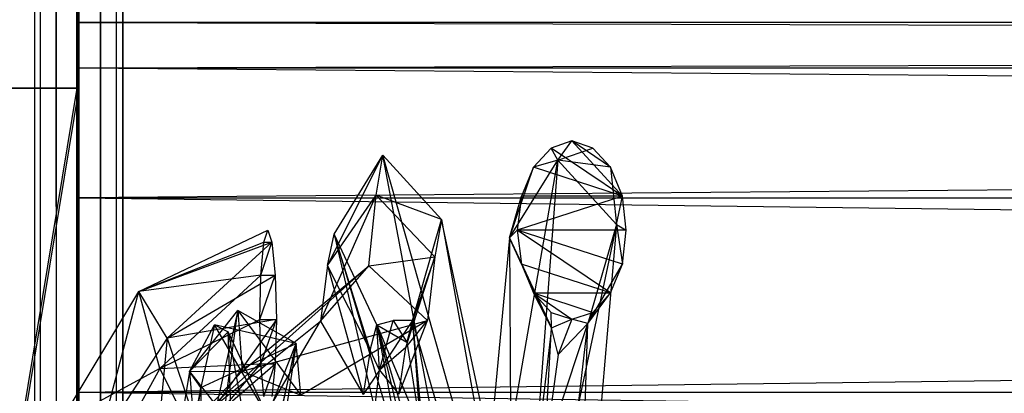
# Model space of a CAD drawing. Units: millimetres. Extents: x -298 to 2507, y -1378 to 2396.
# Drawn here: x 568 to 590, y -776 to -768 of the extents above; entities that cross this region are included whole.
import ezdxf

# ---------------------------------------------------------------- set-up
doc = ezdxf.new("R2010")
doc.units = ezdxf.units.MM
doc.header["$MEASUREMENT"] = 0

# ---------------------------------------------------------------- blocks, each defined once
blk = doc.blocks.new('New Object 1(24)')
at = {"linetype": 'Continuous'}
for p, q in [((-476.25, -1236.064), (-476.379, 1236.057)), ((-476.379, -1236.064), (-476.379, 1236.057)), ((-476.379, -1236.064), (-476.25, 1236.057)), ((-475.891, -1236.064), (-476.25, 1236.057)), ((-476.25, -1236.064), (-476.25, 1236.057)), ((-476.25, -1236.064), (-475.881, 1236.057)), ((-475.891, -1236.064), (-475.881, 1236.057)), ((-475.891, -1236.064), (-475.881, 1236.057)), ((-475.891, -1236.064), (-475.393, 1236.057)), ((-475.393, -1236.064), (-475.881, 1236.057)), ((-474.895, -1236.064), (-475.393, 1236.057)), ((-475.393, -1236.064), (-475.393, 1236.057)), ((-475.393, -1236.064), (-474.895, 1236.057)), ((-474.536, -1236.064), (-474.895, 1236.057)), ((-474.895, -1236.064), (-474.895, 1236.057)), ((-474.895, -1236.064), (-474.895, 1236.057)), ((-474.895, -1236.064), (-474.536, 1236.057)), ((-474.396, -1236.064), (-474.536, 1236.057)), ((-474.536, -1236.064), (-474.536, 1236.057)), ((-474.536, -1236.064), (-474.536, 1236.057)), ((-474.536, -1236.064), (-474.396, 1236.057)), ((-474.396, 1236.057), (-474.396, -1236.064)), ((-479.349, -1004.796), (-475.383, -1220.965)), ((-475.383, -1004.796), (-475.383, -1220.965)), ((-475.383, -1220.965), (-475.383, -1168.926)), ((-475.383, -1220.965), (-475.383, -1183.335)), ((-475.383, -1220.965), (-475.383, -1185.533)), ((-475.383, -1220.965), (-475.383, -1187.152)), ((-475.383, -1220.965), (-475.383, -1187.152)), ((-475.383, -1220.965), (-475.383, -1187.742)), ((-475.433, -1256.997), (-475.433, -1208.955)), ((-475.433, -1210.554), (-475.433, -1255.388)), ((-475.433, -1256.997), (-475.433, -1210.554)), ((-125.485, -1219.487), (-475.383, -1220.516)), ((-475.383, -1219.487), (-475.383, -1220.516)), ((-125.485, -1219.487), (-475.383, -1219.487)), ((-475.383, -1219.487), (-125.485, -1220.516)), ((-475.383, -1220.516), (-475.383, -1223.433)), ((-125.485, -1223.433), (-475.383, -1220.516)), ((-125.485, -1220.516), (-475.383, -1220.516)), ((-125.485, -1220.516), (-475.383, -1223.433)), ((-479.399, -1220.965), (-475.433, -1220.965)), ((-475.433, -1220.965), (-479.399, -1244.986)), ((-475.433, -1220.965), (-479.399, -1220.965)), ((-475.383, -1220.965), (-479.349, -1220.965)), ((-475.383, -1220.965), (-479.349, -1244.986)), ((-475.433, -1220.965), (-475.433, -1244.986)), ((-475.433, -1232.976), (-475.433, -1220.965)), ((-475.433, -1230.778), (-475.433, -1220.965)), ((-475.433, -1229.159), (-475.433, -1220.965)), ((-475.433, -1228.569), (-475.433, -1220.965)), ((-475.433, -1230.778), (-475.433, -1220.965)), ((-475.383, -1220.965), (-475.383, -1244.986)), ((-475.383, -1244.986), (-475.383, -1220.965)), ((-475.383, -1232.976), (-475.383, -1220.965)), ((-475.383, -1230.778), (-475.383, -1220.965)), ((-475.383, -1229.159), (-475.383, -1220.965)), ((-475.383, -1228.569), (-475.383, -1220.965)), ((-475.383, -1228.969), (-475.383, -1220.965)), ((-475.383, -1229.509), (-475.383, -1220.965)), ((-475.383, -1230.978), (-475.383, -1220.965)), ((-475.383, -1232.976), (-475.383, -1220.965)), ((-464.281, -1222.154), (-464.749, -1222.314)), ((-464.6, -1222.584), (-464.281, -1222.154)), ((-463.812, -1222.314), (-464.281, -1222.154)), ((-463.414, -1222.744), (-464.281, -1222.154)), ((-463.145, -1223.394), (-464.281, -1222.154)), ((-464.749, -1222.314), (-465.148, -1222.744)), ((-464.6, -1222.584), (-464.749, -1222.314)), ((-463.145, -1223.394), (-464.749, -1222.314)), ((-464.6, -1222.584), (-463.812, -1222.314)), ((-463.414, -1222.744), (-463.812, -1222.314)), ((-469.782, -1224.952), (-468.536, -1222.474)), ((-469.632, -1224.253), (-468.536, -1222.474)), ((-468.686, -1223.374), (-468.536, -1222.474)), ((-468.536, -1222.474), (-467.221, -1223.923)), ((-464.37, -1237.153), (-468.536, -1222.474)), ((-465.686, -1237.532), (-468.536, -1222.474)), ((-466.593, -1234.045), (-464.6, -1222.584)), ((-465.686, -1224.333), (-464.6, -1222.584)), ((-464.6, -1222.584), (-465.506, -1234.525)), ((-464.6, -1222.584), (-465.148, -1222.744)), ((-463.274, -1224.033), (-464.6, -1222.584)), ((-463.414, -1222.744), (-464.6, -1222.584)), ((-465.686, -1224.333), (-465.148, -1222.744)), ((-465.148, -1222.744), (-465.417, -1223.394)), ((-463.145, -1223.394), (-465.148, -1222.744)), ((-463.414, -1222.744), (-463.274, -1224.033)), ((-463.145, -1223.394), (-463.414, -1222.744)), ((-475.383, -1223.433), (-125.485, -1223.433)), ((-475.383, -1227.81), (-475.383, -1223.433)), ((-125.485, -1223.433), (-475.383, -1227.81)), ((-475.383, -1223.433), (-125.485, -1227.81)), ((-469.941, -1226.211), (-468.686, -1223.374)), ((-469.782, -1224.952), (-468.686, -1223.374)), ((-468.855, -1224.962), (-468.686, -1223.374)), ((-468.686, -1223.374), (-467.37, -1224.762)), ((-467.221, -1223.923), (-468.686, -1223.374)), ((-465.686, -1224.333), (-465.417, -1223.394)), ((-465.417, -1223.394), (-465.516, -1224.163)), ((-463.145, -1223.394), (-465.516, -1224.163)), ((-463.145, -1223.394), (-465.417, -1223.394)), ((-463.274, -1224.033), (-463.145, -1223.394)), ((-463.055, -1224.163), (-463.145, -1223.394)), ((-467.868, -1226.191), (-467.221, -1223.923)), ((-467.221, -1223.923), (-467.37, -1224.762)), ((-467.221, -1223.923), (-465.018, -1236.034)), ((-464.37, -1237.153), (-467.221, -1223.923)), ((-474.037, -1225.542), (-471.127, -1224.163)), ((-471.217, -1224.433), (-471.127, -1224.163)), ((-471.127, -1224.163), (-471.038, -1224.433)), ((-465.686, -1224.333), (-465.516, -1224.163)), ((-465.516, -1224.163), (-465.417, -1224.922)), ((-463.055, -1224.163), (-465.516, -1224.163)), ((-463.145, -1224.922), (-465.516, -1224.163)), ((-463.414, -1225.572), (-465.516, -1224.163)), ((-463.274, -1224.033), (-465.506, -1234.525)), ((-463.274, -1224.033), (-464.181, -1234.555)), ((-463.274, -1224.033), (-463.922, -1226.261)), ((-463.274, -1224.033), (-463.055, -1224.163)), ((-463.274, -1224.033), (-463.145, -1224.922)), ((-463.145, -1224.922), (-463.055, -1224.163)), ((-469.782, -1224.952), (-469.632, -1224.253)), ((-469.632, -1224.253), (-466.782, -1236.553)), ((-468.676, -1226.291), (-469.632, -1224.253)), ((-468.825, -1226.861), (-469.632, -1224.253)), ((-469.632, -1224.253), (-465.686, -1237.532)), ((-465.686, -1224.333), (-466.593, -1234.045)), ((-465.417, -1224.922), (-465.686, -1224.333)), ((-465.686, -1224.333), (-465.636, -1233.925)), ((-465.686, -1224.333), (-464.739, -1226.361)), ((-474.037, -1225.542), (-471.038, -1224.433)), ((-474.037, -1225.542), (-471.217, -1224.433)), ((-473.4, -1226.591), (-471.038, -1224.433)), ((-471.287, -1225.172), (-471.217, -1224.433)), ((-471.287, -1225.172), (-471.038, -1224.433)), ((-471.217, -1224.433), (-471.038, -1224.433)), ((-471.038, -1224.433), (-470.968, -1225.172)), ((-468.855, -1224.962), (-467.37, -1224.762)), ((-468.018, -1226.801), (-467.37, -1224.762)), ((-467.37, -1224.762), (-467.868, -1226.191)), ((-467.37, -1224.762), (-467.53, -1226.191)), ((-472.802, -1228.489), (-468.855, -1224.962)), ((-471.705, -1227.33), (-468.855, -1224.962)), ((-469.782, -1224.952), (-469.941, -1226.211)), ((-469.941, -1226.211), (-468.855, -1224.962)), ((-468.825, -1226.861), (-469.782, -1224.952)), ((-469.782, -1224.952), (-468.985, -1227.86)), ((-468.855, -1224.962), (-467.53, -1226.191)), ((-465.417, -1224.922), (-464.739, -1226.361)), ((-465.417, -1224.922), (-465.148, -1225.572)), ((-463.414, -1225.572), (-465.417, -1224.922)), ((-463.922, -1226.261), (-463.145, -1224.922)), ((-463.414, -1225.572), (-463.145, -1224.922)), ((-471.287, -1225.172), (-474.037, -1225.542)), ((-471.287, -1225.172), (-473.559, -1227.27)), ((-473.4, -1226.591), (-470.968, -1225.172)), ((-471.307, -1226.171), (-471.287, -1225.172)), ((-471.307, -1226.171), (-470.968, -1225.172)), ((-471.287, -1225.172), (-470.968, -1225.172)), ((-470.968, -1225.172), (-470.938, -1226.171)), ((-475.811, -1228.489), (-474.037, -1225.542)), ((-474.944, -1228.949), (-474.037, -1225.542)), ((-473.4, -1226.591), (-474.037, -1225.542)), ((-473.559, -1227.27), (-474.037, -1225.542)), ((-464.739, -1226.361), (-465.148, -1225.572)), ((-465.148, -1225.572), (-464.749, -1226.011)), ((-465.148, -1225.572), (-464.281, -1226.161)), ((-465.148, -1225.572), (-463.812, -1226.011)), ((-465.148, -1225.572), (-463.414, -1225.572)), ((-463.922, -1226.261), (-463.414, -1225.572)), ((-463.812, -1226.011), (-463.414, -1225.572)), ((-471.805, -1225.971), (-475.074, -1240.4)), ((-473.978, -1242.089), (-471.805, -1225.971)), ((-472.891, -1227.34), (-471.805, -1225.971)), ((-470.49, -1226.711), (-471.805, -1225.971)), ((-471.805, -1225.971), (-471.705, -1227.33)), ((-471.805, -1225.971), (-470.39, -1227.87)), ((-464.739, -1226.361), (-464.749, -1226.011)), ((-464.749, -1226.011), (-464.281, -1226.161)), ((-464.281, -1226.161), (-463.812, -1226.011)), ((-463.922, -1226.261), (-463.812, -1226.011)), ((-473.559, -1227.27), (-471.307, -1226.171)), ((-470.938, -1226.171), (-473.4, -1226.591)), ((-472.891, -1227.34), (-472.333, -1226.291)), ((-472.802, -1228.489), (-469.941, -1226.211)), ((-470.938, -1226.171), (-472.702, -1228.669)), ((-472.333, -1226.291), (-472.642, -1227.7)), ((-471.137, -1228.34), (-472.333, -1226.291)), ((-472.333, -1226.291), (-472.024, -1226.451)), ((-470.49, -1226.711), (-472.333, -1226.291)), ((-471.845, -1229.419), (-469.941, -1226.211)), ((-471.705, -1227.33), (-467.53, -1226.191)), ((-471.287, -1227.171), (-471.307, -1226.171)), ((-471.307, -1226.171), (-470.938, -1226.171)), ((-471.287, -1227.171), (-470.938, -1226.171)), ((-470.938, -1226.171), (-470.968, -1227.171)), ((-467.53, -1226.191), (-470.39, -1227.87)), ((-469.941, -1226.211), (-468.985, -1227.86)), ((-468.825, -1226.861), (-468.676, -1226.291)), ((-468.676, -1226.291), (-468.307, -1226.191)), ((-468.616, -1227.31), (-468.676, -1226.291)), ((-468.676, -1226.291), (-467.998, -1226.681)), ((-468.676, -1226.291), (-467.689, -1228.649)), ((-468.676, -1226.291), (-467.38, -1231.637)), ((-468.676, -1226.291), (-467.071, -1234.944)), ((-468.676, -1226.291), (-465.825, -1235.834)), ((-468.676, -1226.291), (-466.782, -1236.553)), ((-468.616, -1227.31), (-468.307, -1226.191)), ((-467.868, -1226.191), (-468.616, -1227.31)), ((-467.868, -1226.191), (-468.307, -1226.191)), ((-468.307, -1226.191), (-467.998, -1226.681)), ((-468.177, -1227.85), (-467.53, -1226.191)), ((-467.868, -1226.191), (-468.018, -1226.801)), ((-468.018, -1226.801), (-467.53, -1226.191)), ((-467.868, -1226.191), (-467.998, -1226.681)), ((-467.071, -1234.944), (-467.868, -1226.191)), ((-467.868, -1226.191), (-467.38, -1231.637)), ((-467.868, -1226.191), (-467.689, -1228.649)), ((-465.018, -1236.034), (-467.868, -1226.191)), ((-464.739, -1226.361), (-465.636, -1233.925)), ((-464.899, -1229.189), (-463.922, -1226.261)), ((-464.899, -1229.189), (-464.739, -1226.361)), ((-464.829, -1234.095), (-463.922, -1226.261)), ((-464.739, -1226.361), (-464.281, -1226.161)), ((-464.59, -1226.961), (-464.739, -1226.361)), ((-464.281, -1226.161), (-464.59, -1226.961)), ((-463.922, -1226.261), (-464.59, -1226.961)), ((-463.922, -1226.261), (-464.281, -1226.161)), ((-464.181, -1234.555), (-463.922, -1226.261)), ((-473.4, -1226.591), (-474.944, -1228.949)), ((-473.4, -1226.591), (-473.738, -1230.298)), ((-473.4, -1226.591), (-472.702, -1228.669)), ((-472.891, -1227.34), (-472.024, -1226.451)), ((-471.137, -1228.34), (-472.024, -1226.451)), ((-472.024, -1226.451), (-471.715, -1228.15)), ((-471.945, -1228.549), (-472.024, -1226.451)), ((-470.49, -1226.711), (-473.978, -1242.089)), ((-470.49, -1226.711), (-472.662, -1241.01)), ((-472.642, -1227.7), (-470.49, -1226.711)), ((-471.137, -1228.34), (-470.49, -1226.711)), ((-471.038, -1229.209), (-470.49, -1226.711)), ((-470.39, -1227.87), (-470.49, -1226.711)), ((-468.018, -1226.801), (-468.616, -1227.31)), ((-468.177, -1227.85), (-468.018, -1226.801)), ((-467.998, -1226.681), (-467.689, -1228.649)), ((-468.825, -1226.861), (-468.985, -1227.86)), ((-468.616, -1227.31), (-468.825, -1226.861)), ((-464.59, -1226.961), (-464.899, -1229.189)), ((-473.559, -1227.27), (-471.287, -1227.171)), ((-472.762, -1228.899), (-471.287, -1227.171)), ((-472.702, -1228.669), (-470.968, -1227.171)), ((-471.217, -1227.9), (-471.287, -1227.171)), ((-471.287, -1227.171), (-470.968, -1227.171)), ((-471.217, -1227.9), (-470.968, -1227.171)), ((-470.968, -1227.171), (-471.038, -1227.9)), ((-473.559, -1227.27), (-475.811, -1228.489)), ((-472.891, -1227.34), (-475.074, -1240.4)), ((-473.559, -1227.27), (-474.895, -1229.679)), ((-473.559, -1227.27), (-472.762, -1228.899)), ((-472.891, -1227.34), (-471.705, -1227.33)), ((-472.642, -1227.7), (-472.891, -1227.34)), ((-472.891, -1227.34), (-471.945, -1228.549)), ((-472.891, -1227.34), (-472.802, -1228.489)), ((-471.705, -1227.33), (-472.802, -1228.489)), ((-471.705, -1227.33), (-470.39, -1227.87)), ((-468.616, -1227.31), (-468.985, -1227.86)), ((-468.925, -1229.758), (-468.616, -1227.31)), ((-468.616, -1227.31), (-468.177, -1227.85)), ((-472.642, -1227.7), (-475.074, -1240.4)), ((-472.961, -1230.358), (-472.642, -1227.7)), ((-472.642, -1227.7), (-472.662, -1241.01)), ((-475.383, -1227.81), (-475.383, -1232.976)), ((-125.485, -1232.976), (-475.383, -1227.81)), ((-125.485, -1227.81), (-475.383, -1227.81)), ((-125.485, -1227.81), (-475.383, -1227.81))]:
    blk.add_line(p, q, dxfattribs=at)
for p in [(-475.383, -1220.516), (-475.433, -1220.965), (-475.383, -1220.965), (-475.383, -1223.433), (-475.383, -1227.81)]:
    blk.add_point(p, dxfattribs=at)

msp = doc.modelspace()

# ---------------------------------------------------------------- block references
at = {"linetype": 'Continuous', "zscale": 1000}
msp.add_blockref('New Object 1(24)', (1044.292, 451.691), dxfattribs=at)

doc.saveas('drawing.dxf')
